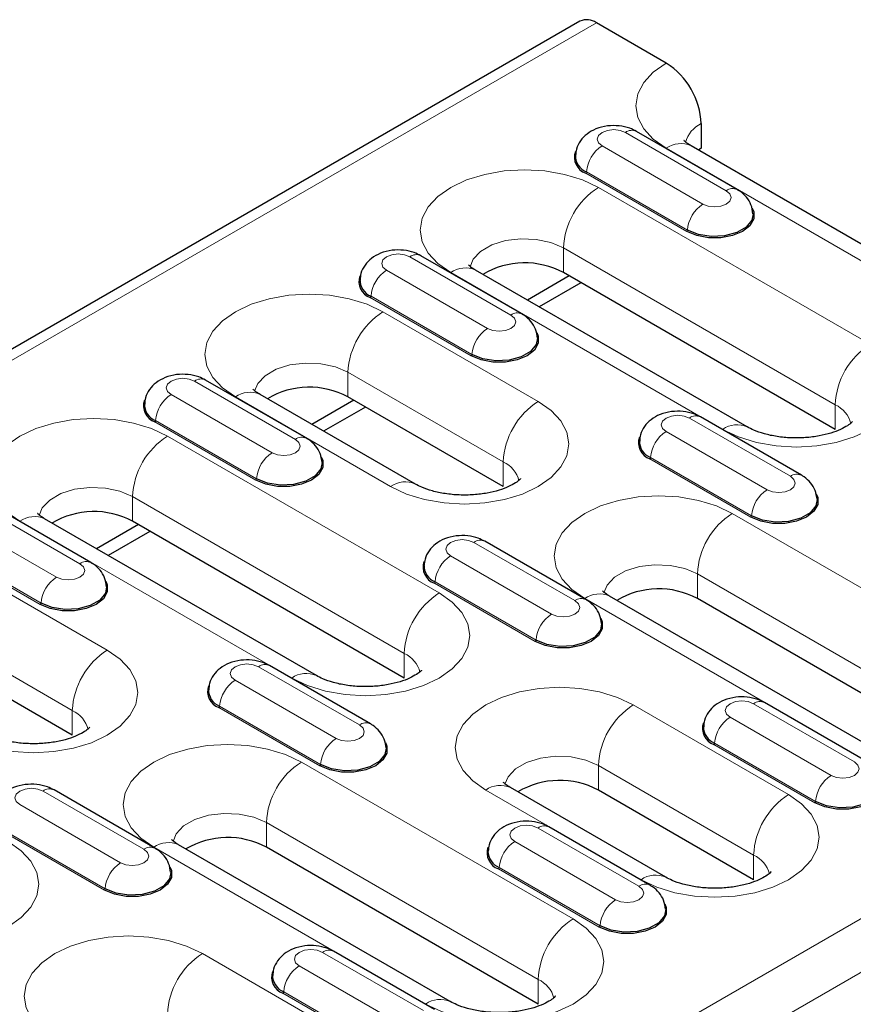
# Model space of a CAD drawing. Units: millimetres. Extents: x 0 to 420, y 0 to 297.
# Drawn here: x 160 to 175, y 99 to 117 of the extents above; entities that cross this region are included whole.
import ezdxf

# ---------------------------------------------------------------- set-up
doc = ezdxf.new("R2010")
doc.units = ezdxf.units.MM

msp = doc.modelspace()

# ---------------------------------------------------------------- linework, layer by layer
at = {"color": 7, "linetype": 'Continuous', "lineweight": 25}
for p, q in [((170.4916, 116.5254), (29.2117, 34.9663)), ((172.0644, 115.761), (170.7916, 116.4957)), ((172.7008, 114.6587), (172.7008, 114.2096)), ((173.3572, 113.4563), (171.5187, 114.5176)), ((176.4035, 112.0092), (172.5144, 114.2544)), ((172.7008, 114.2096), (172.6484, 114.177)), ((169.4328, 111.1908), (167.5943, 112.2521)), ((173.5397, 109.1314), (168.5899, 111.9888)), ((170.2969, 111.8827), (169.5353, 111.443)), ((175.1403, 109.0866), (170.1906, 111.9441)), ((170.5091, 111.7602), (169.7475, 111.3206)), ((165.5083, 108.9252), (163.6698, 109.9866)), ((167.4939, 108.0905), (164.6655, 109.7233)), ((169.0946, 108.0457), (166.2661, 109.6785)), ((166.3725, 109.6172), (165.6109, 109.1775)), ((166.5846, 109.4947), (165.8231, 109.055)), ((174.5239, 108.2517), (172.6855, 109.313)), ((161.5839, 106.6597), (159.7454, 107.721)), ((165.6908, 104.6003), (160.741, 107.4578)), ((162.448, 107.3516), (161.6865, 106.912)), ((167.2914, 104.5556), (162.3417, 107.413)), ((162.6602, 107.2291), (161.8986, 106.7895)), ((170.5995, 105.9862), (168.761, 107.0475)), ((175.9792, 103.192), (171.0294, 106.0495)), ((177.5798, 103.1473), (172.6301, 106.0047)), ((161.2457, 103.5147), (158.4172, 105.1475)), ((166.675, 103.7206), (164.8366, 104.782)), ((175.6907, 103.0471), (173.8522, 104.1084)), ((162.7506, 101.4551), (160.9121, 102.5164)), ((172.0548, 100.9265), (169.2263, 102.5593)), ((173.6554, 100.8817), (170.827, 102.5146)), ((171.7662, 100.7816), (169.9277, 101.8429)), ((168.1303, 98.661), (163.1806, 101.5184)), ((169.731, 98.6162), (164.7812, 101.4736)), ((167.8418, 98.516), (166.0033, 99.5774))]:
    msp.add_line(p, q, dxfattribs=at)
at = {"color": 8, "linetype": 'Continuous', "lineweight": 18}
for p, q in [((170.7916, 116.4957), (29.5117, 34.9366)), ((173.1572, 113.4365), (171.3187, 114.4978)), ((170.8938, 114.2525), (172.7323, 113.1912)), ((175.9535, 111.9647), (172.0644, 114.2098)), ((172.4356, 112.6933), (170.5972, 113.7546)), ((172.4498, 112.717), (170.6113, 113.7784)), ((175.7767, 110.638), (170.827, 113.4954)), ((170.1906, 112.3932), (175.1403, 109.5357)), ((170.1906, 111.9441), (170.1906, 112.3932)), ((169.2328, 111.171), (167.3943, 112.2323)), ((166.9694, 111.987), (168.8078, 110.9257)), ((168.14, 111.9443), (173.0897, 109.0868)), ((168.5112, 110.4278), (166.6727, 111.4891)), ((168.5253, 110.4515), (166.6868, 111.5128)), ((169.731, 109.5971), (166.9025, 111.2299)), ((166.2661, 110.1276), (169.0946, 108.4948)), ((166.2661, 109.6785), (166.2661, 110.1276)), ((165.3083, 108.9054), (163.4699, 109.9668)), ((163.0449, 109.7215), (164.8834, 108.6601)), ((164.2155, 109.6787), (167.0439, 108.0459)), ((175.1403, 109.0866), (175.1403, 109.5357)), ((174.324, 108.2319), (172.4855, 109.2932)), ((164.5868, 108.1623), (162.7483, 109.2236)), ((164.6009, 108.186), (162.7624, 109.2473)), ((167.9278, 106.1069), (162.9781, 108.9644)), ((172.0605, 109.0479), (173.899, 107.9866)), ((173.6024, 107.4887), (171.7639, 108.55)), ((173.6165, 107.5124), (171.778, 108.5738)), ((169.0946, 108.0457), (169.0946, 108.4948)), ((162.3417, 107.8621), (167.2914, 105.0047)), ((162.3417, 107.413), (162.3417, 107.8621)), ((161.3839, 106.6399), (159.5454, 107.7012)), ((178.2162, 104.6986), (173.2665, 107.5561)), ((159.1205, 107.4559), (160.959, 106.3946)), ((160.2911, 107.4132), (165.2408, 104.5558)), ((187.3379, 106.9438), (46.058, 25.3846)), ((160.6623, 105.8967), (158.8238, 106.9581)), ((160.6764, 105.9204), (158.838, 106.9818)), ((170.3995, 105.9664), (168.561, 107.0277)), ((168.1361, 106.7824), (169.9746, 105.7211)), ((161.8821, 105.066), (159.0536, 106.6988)), ((172.6301, 106.4538), (177.5798, 103.5964)), ((172.6301, 106.0047), (172.6301, 106.4538)), ((169.6779, 105.2232), (167.8394, 106.2845)), ((169.692, 105.2469), (167.8536, 106.3082)), ((187.7622, 106.2089), (46.4822, 24.6497)), ((170.5795, 106.0049), (175.5292, 103.1475)), ((158.4172, 105.5966), (161.2457, 103.9638)), ((167.2914, 104.5556), (167.2914, 105.0047)), ((166.4751, 103.7008), (164.6366, 104.7622)), ((164.2116, 104.5168), (166.0501, 103.4555)), ((174.2918, 102.4331), (171.4634, 104.0659)), ((175.4907, 103.0273), (173.6522, 104.0886)), ((161.2457, 103.5147), (161.2457, 103.9638)), ((165.7535, 102.9577), (163.915, 104.019)), ((165.7676, 102.9814), (163.9291, 104.0427)), ((173.2273, 103.8433), (175.0657, 102.782)), ((174.7691, 102.2841), (172.9306, 103.3454)), ((174.7832, 102.3078), (172.9447, 103.3692)), ((170.3674, 100.1676), (165.4176, 103.025)), ((170.827, 102.9637), (173.6554, 101.3308)), ((170.827, 102.5146), (170.827, 102.9637)), ((162.5506, 101.4353), (160.7121, 102.4966)), ((168.7764, 102.5147), (171.6048, 100.8819)), ((160.2872, 102.2513), (162.1257, 101.19)), ((164.7812, 101.9227), (169.731, 99.0653)), ((164.7812, 101.4736), (164.7812, 101.9227)), ((161.829, 100.6921), (159.9906, 101.7534)), ((161.8432, 100.7158), (160.0047, 101.7772)), ((171.5662, 100.7618), (169.7278, 101.8231)), ((169.3028, 101.5778), (171.1413, 100.5164)), ((162.7306, 101.4738), (167.6803, 98.6164)), ((173.6554, 100.8817), (173.6554, 101.3308)), ((170.8446, 100.0186), (169.0062, 101.0799)), ((170.8588, 100.0423), (169.0203, 101.1036)), ((166.4429, 97.902), (163.6145, 99.5349)), ((167.6418, 98.4962), (165.8033, 99.5576)), ((165.3784, 99.3122), (167.2169, 98.2509)), ((169.731, 98.6162), (169.731, 99.0653)), ((166.9202, 97.753), (165.0817, 98.8144)), ((166.9343, 97.7768), (165.0959, 98.8381))]:
    msp.add_line(p, q, dxfattribs=at)
at = {"color": 8, "linetype": 'Continuous', "lineweight": 18, "flags": 128}
for points in [[(172.0644, 114.2098), (171.8281, 114.376), (171.6525, 114.5656), (171.5444, 114.7714), (171.5079, 114.9854), (171.5444, 115.1994), (171.6525, 115.4051), (171.8281, 115.5948), (172.0644, 115.761)], [(171.3187, 114.4978), (171.2213, 114.5354), (171.1063, 114.5486), (170.9913, 114.5354), (170.8938, 114.4978), (170.8287, 114.4416), (170.8058, 114.3752), (170.8287, 114.3088), (170.8938, 114.2525)], [(170.827, 113.4954), (170.5391, 113.6318), (170.2106, 113.7332), (169.8541, 113.7956), (169.4835, 113.8167), (169.1128, 113.7956), (168.7564, 113.7332), (168.4279, 113.6318), (168.14, 113.4954), (167.9037, 113.3292), (167.7281, 113.1396), (167.62, 112.9338), (167.5835, 112.7199), (167.62, 112.5059), (167.7281, 112.3001), (167.9037, 112.1105), (168.14, 111.9443)], [(172.7323, 113.1912), (172.8298, 113.1536), (172.9448, 113.1404), (173.0597, 113.1536), (173.1572, 113.1912), (173.2224, 113.2475), (173.2452, 113.3138), (173.2224, 113.3802), (173.1572, 113.4365)], [(168.4899, 112.0502), (168.5465, 112.1867), (168.6829, 112.3309), (168.8842, 112.4471), (169.134, 112.5259), (169.4121, 112.5608), (169.696, 112.5491), (169.9627, 112.4916), (170.1906, 112.3932)], [(167.3943, 112.2323), (167.2968, 112.2699), (167.1818, 112.2831), (167.0668, 112.2699), (166.9694, 112.2323), (166.9042, 112.176), (166.8814, 112.1096), (166.9042, 112.0433), (166.9694, 111.987)], [(166.9025, 111.2299), (166.6146, 111.3663), (166.2861, 111.4677), (165.9297, 111.5301), (165.559, 111.5512), (165.1884, 111.5301), (164.8319, 111.4677), (164.5034, 111.3663), (164.2155, 111.2299), (163.9792, 111.0637), (163.8037, 110.8741), (163.6955, 110.6683), (163.659, 110.4543), (163.6955, 110.2403), (163.8037, 110.0346), (163.9792, 109.8449), (164.2155, 109.6787)], [(168.8078, 110.9257), (168.9053, 110.8881), (169.0203, 110.8748), (169.1353, 110.8881), (169.2328, 110.9257), (169.2979, 110.9819), (169.3208, 111.0483), (169.2979, 111.1147), (169.2328, 111.171)], [(173.0897, 109.0868), (173.3776, 108.9504), (173.7061, 108.8491), (174.0625, 108.7867), (174.4332, 108.7656), (174.8039, 108.7867), (175.1603, 108.8491), (175.4888, 108.9504), (175.7767, 109.0868), (176.013, 109.253), (176.1886, 109.4427), (176.2967, 109.6484), (176.3332, 109.8624), (176.2967, 110.0764), (176.1886, 110.2822), (176.013, 110.4718), (175.7767, 110.638)], [(164.5654, 109.7847), (164.6221, 109.9212), (164.7585, 110.0654), (164.9597, 110.1816), (165.2096, 110.2603), (165.4877, 110.2952), (165.7716, 110.2835), (166.0383, 110.2261), (166.2661, 110.1276)], [(163.4699, 109.9668), (163.3724, 110.0044), (163.2574, 110.0176), (163.1424, 110.0044), (163.0449, 109.9668), (162.9798, 109.9105), (162.9569, 109.8441), (162.9798, 109.7777), (163.0449, 109.7215)], [(167.0439, 108.0459), (167.3319, 107.9095), (167.6604, 107.8081), (168.0168, 107.7457), (168.3875, 107.7247), (168.7581, 107.7457), (169.1146, 107.8081), (169.443, 107.9095), (169.731, 108.0459), (169.9672, 108.2121), (170.1428, 108.4018), (170.2509, 108.6075), (170.2875, 108.8215), (170.2509, 109.0355), (170.1428, 109.2412), (169.9672, 109.4309), (169.731, 109.5971)], [(162.9781, 108.9644), (162.6902, 109.1008), (162.3617, 109.2021), (162.0053, 109.2646), (161.6346, 109.2856), (161.2639, 109.2646), (160.9075, 109.2021), (160.579, 109.1008), (160.2911, 108.9644), (160.0548, 108.7982), (159.8792, 108.6085), (159.7711, 108.4028), (159.7346, 108.1888), (159.7711, 107.9748), (159.8792, 107.769), (160.0548, 107.5794), (160.2911, 107.4132)], [(172.4855, 109.2932), (172.388, 109.3308), (172.273, 109.344), (172.158, 109.3308), (172.0605, 109.2932), (171.9954, 109.237), (171.9725, 109.1706), (171.9954, 109.1042), (172.0605, 109.0479)], [(164.8834, 108.6601), (164.9809, 108.6225), (165.0959, 108.6093), (165.2109, 108.6225), (165.3083, 108.6601), (165.3735, 108.7164), (165.3963, 108.7828), (165.3735, 108.8492), (165.3083, 108.9054)], [(173.899, 107.9866), (173.9965, 107.949), (174.1115, 107.9358), (174.2265, 107.949), (174.324, 107.9866), (174.3891, 108.0429), (174.412, 108.1092), (174.3891, 108.1756), (174.324, 108.2319)], [(160.641, 107.5191), (160.6976, 107.6556), (160.834, 107.7999), (161.0353, 107.916), (161.2851, 107.9948), (161.5632, 108.0297), (161.8471, 108.018), (162.1138, 107.9606), (162.3417, 107.8621)], [(173.2665, 107.5561), (172.9786, 107.6925), (172.6501, 107.7938), (172.2937, 107.8563), (171.923, 107.8773), (171.5523, 107.8563), (171.1959, 107.7938), (170.8674, 107.6925), (170.5795, 107.5561), (170.3432, 107.3899), (170.1676, 107.2002), (170.0595, 106.9945), (170.023, 106.7805), (170.0595, 106.5665), (170.1676, 106.3607), (170.3432, 106.1711), (170.5795, 106.0049)], [(168.561, 107.0277), (168.4635, 107.0653), (168.3486, 107.0785), (168.2336, 107.0653), (168.1361, 107.0277), (168.071, 106.9714), (168.0481, 106.905), (168.071, 106.8387), (168.1361, 106.7824)], [(160.959, 106.3946), (161.0564, 106.357), (161.1714, 106.3438), (161.2864, 106.357), (161.3839, 106.3946), (161.449, 106.4509), (161.4719, 106.5172), (161.449, 106.5836), (161.3839, 106.6399)], [(170.9294, 106.1108), (170.986, 106.2473), (171.1224, 106.3916), (171.3237, 106.5077), (171.5735, 106.5865), (171.8516, 106.6214), (172.1356, 106.6097), (172.4022, 106.5523), (172.6301, 106.4538)], [(165.2408, 104.5558), (165.5287, 104.4194), (165.8572, 104.318), (166.2137, 104.2556), (166.5843, 104.2345), (166.955, 104.2556), (167.3114, 104.318), (167.6399, 104.4194), (167.9278, 104.5558), (168.1641, 104.722), (168.3397, 104.9116), (168.4478, 105.1174), (168.4843, 105.3314), (168.4478, 105.5453), (168.3397, 105.7511), (168.1641, 105.9407), (167.9278, 106.1069)], [(169.9746, 105.7211), (170.0721, 105.6834), (170.187, 105.6702), (170.302, 105.6834), (170.3995, 105.7211), (170.4646, 105.7773), (170.4875, 105.8437), (170.4646, 105.9101), (170.3995, 105.9664)], [(159.1951, 103.5148), (159.483, 103.3784), (159.8115, 103.2771), (160.1679, 103.2147), (160.5386, 103.1936), (160.9092, 103.2147), (161.2657, 103.2771), (161.5942, 103.3784), (161.8821, 103.5148), (162.1184, 103.6811), (162.2939, 103.8707), (162.4021, 104.0765), (162.4386, 104.2904), (162.4021, 104.5044), (162.2939, 104.7102), (162.1184, 104.8998), (161.8821, 105.066)], [(164.6366, 104.7622), (164.5391, 104.7998), (164.4241, 104.813), (164.3091, 104.7998), (164.2116, 104.7622), (164.1465, 104.7059), (164.1236, 104.6395), (164.1465, 104.5731), (164.2116, 104.5168)], [(171.4634, 104.0659), (171.1754, 104.2023), (170.847, 104.3037), (170.4905, 104.3661), (170.1199, 104.3872), (169.7492, 104.3661), (169.3928, 104.3037), (169.0643, 104.2023), (168.7764, 104.0659), (168.5401, 103.8997), (168.3645, 103.7101), (168.2564, 103.5043), (168.2199, 103.2903), (168.2564, 103.0764), (168.3645, 102.8706), (168.5401, 102.681), (168.7764, 102.5147)], [(173.6522, 104.0886), (173.5547, 104.1262), (173.4397, 104.1394), (173.3247, 104.1262), (173.2273, 104.0886), (173.1621, 104.0323), (173.1393, 103.966), (173.1621, 103.8996), (173.2273, 103.8433)], [(166.0501, 103.4555), (166.1476, 103.4179), (166.2626, 103.4047), (166.3776, 103.4179), (166.4751, 103.4555), (166.5402, 103.5118), (166.5631, 103.5782), (166.5402, 103.6446), (166.4751, 103.7008)], [(165.4176, 103.025), (165.1297, 103.1614), (164.8012, 103.2628), (164.4448, 103.3252), (164.0741, 103.3463), (163.7034, 103.3252), (163.347, 103.2628), (163.0185, 103.1614), (162.7306, 103.025), (162.4943, 102.8588), (162.3187, 102.6692), (162.2106, 102.4634), (162.1741, 102.2494), (162.2106, 102.0354), (162.3187, 101.8297), (162.4943, 101.64), (162.7306, 101.4738)], [(169.1263, 102.6207), (169.1829, 102.7572), (169.3193, 102.9014), (169.5206, 103.0176), (169.7704, 103.0963), (170.0485, 103.1313), (170.3324, 103.1195), (170.5991, 103.0621), (170.827, 102.9637)], [(175.0657, 102.782), (175.1632, 102.7444), (175.2782, 102.7312), (175.3932, 102.7444), (175.4907, 102.782), (175.5558, 102.8383), (175.5787, 102.9046), (175.5558, 102.971), (175.4907, 103.0273)], [(160.7121, 102.4966), (160.6147, 102.5342), (160.4997, 102.5474), (160.3847, 102.5342), (160.2872, 102.4966), (160.2221, 102.4404), (160.1992, 102.374), (160.2221, 102.3076), (160.2872, 102.2513)], [(171.6048, 100.8819), (171.8927, 100.7455), (172.2212, 100.6442), (172.5776, 100.5818), (172.9483, 100.5607), (173.319, 100.5818), (173.6754, 100.6442), (174.0039, 100.7455), (174.2918, 100.8819), (174.5281, 101.0481), (174.7037, 101.2378), (174.8118, 101.4435), (174.8483, 101.6575), (174.8118, 101.8715), (174.7037, 102.0773), (174.5281, 102.2669), (174.2918, 102.4331)], [(163.0805, 101.5798), (163.1372, 101.7163), (163.2736, 101.8605), (163.4748, 101.9767), (163.7246, 102.0554), (164.0028, 102.0903), (164.2867, 102.0786), (164.5533, 102.0212), (164.7812, 101.9227)], [(169.7278, 101.8231), (169.6303, 101.8607), (169.5153, 101.8739), (169.4003, 101.8607), (169.3028, 101.8231), (169.2377, 101.7668), (169.2148, 101.7004), (169.2377, 101.6341), (169.3028, 101.5778)], [(157.3919, 100.0247), (157.6799, 99.8883), (158.0083, 99.7869), (158.3648, 99.7245), (158.7354, 99.7034), (159.1061, 99.7245), (159.4625, 99.7869), (159.791, 99.8883), (160.0789, 100.0247), (160.3152, 100.1909), (160.4908, 100.3805), (160.5989, 100.5863), (160.6354, 100.8003), (160.5989, 101.0143), (160.4908, 101.22), (160.3152, 101.4097), (160.0789, 101.5759)], [(162.1257, 101.19), (162.2232, 101.1524), (162.3382, 101.1392), (162.4531, 101.1524), (162.5506, 101.19), (162.6158, 101.2463), (162.6386, 101.3126), (162.6158, 101.379), (162.5506, 101.4353)], [(171.1413, 100.5164), (171.2388, 100.4788), (171.3538, 100.4656), (171.4688, 100.4788), (171.5662, 100.5164), (171.6314, 100.5727), (171.6542, 100.6391), (171.6314, 100.7055), (171.5662, 100.7618)], [(167.6803, 98.6164), (167.9683, 98.48), (168.2967, 98.3786), (168.6532, 98.3162), (169.0238, 98.2951), (169.3945, 98.3162), (169.7509, 98.3786), (170.0794, 98.48), (170.3674, 98.6164), (170.6036, 98.7826), (170.7792, 98.9722), (170.8873, 99.178), (170.9238, 99.392), (170.8873, 99.606), (170.7792, 99.8117), (170.6036, 100.0014), (170.3674, 100.1676)], [(163.6145, 99.5349), (163.3266, 99.6713), (162.9981, 99.7726), (162.6417, 99.835), (162.271, 99.8561), (161.9003, 99.835), (161.5439, 99.7726), (161.2154, 99.6713), (160.9275, 99.5349), (160.6912, 99.3686), (160.5156, 99.179), (160.4075, 98.9733), (160.371, 98.7593), (160.4075, 98.5453), (160.5156, 98.3395), (160.6912, 98.1499), (160.9275, 97.9837)], [(165.8033, 99.5576), (165.7058, 99.5952), (165.5908, 99.6084), (165.4759, 99.5952), (165.3784, 99.5576), (165.3132, 99.5013), (165.2904, 99.4349), (165.3132, 99.3685), (165.3784, 99.3122)]]:
    msp.add_lwpolyline(points, dxfattribs=at)
at = {"color": 7, "linetype": 'Continuous', "lineweight": 25, "flags": 128}
for points in [[(173.6291, 113.1163), (173.6559, 113.0522), (173.6559, 112.9222), (173.5863, 112.7985), (173.4539, 112.6933), (173.2716, 112.6169), (173.0574, 112.5767), (172.8321, 112.5767), (172.6179, 112.6169), (172.4356, 112.6933)], [(173.6444, 113.0168), (173.6209, 112.8982), (173.5182, 112.771), (173.3463, 112.6717), (173.1259, 112.6124), (172.8837, 112.6002), (172.6489, 112.6365), (172.4498, 112.717)], [(169.7047, 110.8508), (169.7314, 110.7867), (169.7314, 110.6567), (169.6618, 110.533), (169.5294, 110.4278), (169.3472, 110.3513), (169.1329, 110.3112), (168.9077, 110.3112), (168.6934, 110.3513), (168.5112, 110.4278)], [(169.7199, 110.7513), (169.6965, 110.6327), (169.5937, 110.5055), (169.4218, 110.4062), (169.2015, 110.3469), (168.9593, 110.3347), (168.7245, 110.371), (168.5253, 110.4515)], [(165.7803, 108.5853), (165.807, 108.5212), (165.807, 108.3911), (165.7374, 108.2675), (165.605, 108.1623), (165.4227, 108.0858), (165.2085, 108.0456), (164.9832, 108.0456), (164.769, 108.0858), (164.5868, 108.1623)], [(165.7955, 108.4858), (165.772, 108.3671), (165.6693, 108.2399), (165.4974, 108.1407), (165.277, 108.0814), (165.0349, 108.0691), (164.8, 108.1055), (164.6009, 108.186)], [(174.7959, 107.9117), (174.8226, 107.8476), (174.8226, 107.7176), (174.753, 107.5939), (174.6206, 107.4887), (174.4384, 107.4123), (174.2241, 107.3721), (173.9988, 107.3721), (173.7846, 107.4123), (173.6024, 107.4887)], [(174.8111, 107.8122), (174.7877, 107.6936), (174.6849, 107.5664), (174.513, 107.4671), (174.2927, 107.4078), (174.0505, 107.3956), (173.8156, 107.4319), (173.6165, 107.5124)], [(161.8558, 106.3197), (161.8826, 106.2556), (161.8826, 106.1256), (161.813, 106.0019), (161.6805, 105.8967), (161.4983, 105.8203), (161.2841, 105.7801), (161.0588, 105.7801), (160.8446, 105.8203), (160.6623, 105.8967)], [(161.871, 106.2202), (161.8476, 106.1016), (161.7449, 105.9744), (161.5729, 105.8751), (161.3526, 105.8158), (161.1104, 105.8036), (160.8756, 105.8399), (160.6764, 105.9204)], [(170.8714, 105.6462), (170.8982, 105.5821), (170.8982, 105.4521), (170.8286, 105.3284), (170.6962, 105.2232), (170.5139, 105.1467), (170.2997, 105.1066), (170.0744, 105.1066), (169.8602, 105.1467), (169.6779, 105.2232)], [(170.8866, 105.5467), (170.8632, 105.4281), (170.7605, 105.3009), (170.5886, 105.2016), (170.3682, 105.1423), (170.126, 105.1301), (169.8912, 105.1664), (169.692, 105.2469)], [(166.947, 103.3807), (166.9737, 103.3166), (166.9737, 103.1865), (166.9041, 103.0629), (166.7717, 102.9577), (166.5895, 102.8812), (166.3752, 102.841), (166.15, 102.841), (165.9357, 102.8812), (165.7535, 102.9577)], [(166.9622, 103.2812), (166.9388, 103.1625), (166.836, 103.0353), (166.6641, 102.9361), (166.4438, 102.8768), (166.2016, 102.8645), (165.9668, 102.9009), (165.7676, 102.9814)], [(175.9626, 102.7071), (175.9893, 102.643), (175.9893, 102.513), (175.9197, 102.3893), (175.7873, 102.2841), (175.6051, 102.2077), (175.3908, 102.1675), (175.1656, 102.1675), (174.9513, 102.2077), (174.7691, 102.2841)], [(175.9778, 102.6076), (175.9544, 102.489), (175.8516, 102.3618), (175.6797, 102.2625), (175.4594, 102.2032), (175.2172, 102.191), (174.9824, 102.2273), (174.7832, 102.3078)], [(163.0225, 101.1151), (163.0493, 101.051), (163.0493, 100.921), (162.9797, 100.7973), (162.8473, 100.6921), (162.665, 100.6157), (162.4508, 100.5755), (162.2255, 100.5755), (162.0113, 100.6157), (161.829, 100.6921)], [(163.0378, 101.0156), (163.0143, 100.897), (162.9116, 100.7698), (162.7397, 100.6705), (162.5193, 100.6112), (162.2771, 100.599), (162.0423, 100.6353), (161.8432, 100.7158)], [(172.0382, 100.4416), (172.0649, 100.3775), (172.0649, 100.2475), (171.9953, 100.1238), (171.8629, 100.0186), (171.6806, 99.9421), (171.4664, 99.902), (171.2411, 99.902), (171.0269, 99.9421), (170.8446, 100.0186)], [(172.0534, 100.3421), (172.0299, 100.2234), (171.9272, 100.0963), (171.7553, 99.997), (171.5349, 99.9377), (171.2928, 99.9255), (171.0579, 99.9618), (170.8588, 100.0423)]]:
    msp.add_lwpolyline(points, dxfattribs=at)
at = {"color": 7, "linetype": 'Continuous', "lineweight": 25}
for centre, radius, start, end in [((170.6159, 116.2504), 0.3018, 54.38242, 114.30712), ((171.3191, 114.5958), 1.3831, 2.60548, 57.39452), ((170.7014, 114.0475), 0.3108, 160.91056, 250.41025), ((170.732, 114.0793), 0.3243, 177.62367, 248.14211), ((169.4862, 110.631), 1.4901, 61.78803, 120.76269), ((166.7769, 111.7819), 0.3108, 160.91056, 250.41025), ((166.8076, 111.8138), 0.3243, 177.62367, 248.14211), ((165.5617, 108.3655), 1.4901, 61.78803, 120.76269), ((162.8525, 109.5164), 0.3108, 160.91056, 250.41025), ((162.8831, 109.5483), 0.3243, 177.62367, 248.14211), ((171.8681, 108.8429), 0.3108, 160.91056, 250.41025), ((171.8987, 108.8747), 0.3243, 177.62367, 248.14211), ((161.6373, 106.0999), 1.4901, 61.78803, 120.76269), ((167.9436, 106.5773), 0.3108, 160.91056, 250.41025), ((167.9743, 106.6092), 0.3243, 177.62367, 248.14211), ((171.9257, 104.6916), 1.4901, 61.78803, 120.76269), ((164.0192, 104.3118), 0.3108, 160.91056, 250.41025), ((164.0499, 104.3437), 0.3243, 177.62367, 248.14211), ((173.0348, 103.6383), 0.3108, 160.91056, 250.41025), ((173.0686, 103.6733), 0.3284, 180.64127, 247.84835), ((170.1226, 101.2015), 1.4901, 61.78803, 120.76269), ((164.0768, 100.1606), 1.4901, 61.78803, 120.76269), ((169.1104, 101.3727), 0.3108, 160.91056, 250.41025), ((169.1441, 101.4078), 0.3284, 180.64127, 247.84835), ((165.1859, 99.1072), 0.3108, 160.91056, 250.41025), ((165.2166, 99.1391), 0.3243, 177.62367, 248.14211)]:
    msp.add_arc(centre, radius, start, end, dxfattribs=at)
at = {"color": 8, "linetype": 'Continuous', "lineweight": 18}
for centre, radius, start, end in [((172.9265, 114.1792), 0.5299, 115.2059, 165.26492), ((171.435, 114.3439), 0.1928, 64.25043, 127.06003), ((172.328, 113.8418), 0.4527, 65.69288, 125.61758), ((171.2283, 113.732), 0.6188, 122.72391, 175.69999), ((170.5804, 113.7807), 0.0309, 302.72391, 355.69999), ((171.5723, 112.3303), 1.3831, 122.60548, 177.39452), ((173.2734, 113.2826), 0.1928, 64.22551, 127.0625), ((173.0668, 112.6706), 0.6188, 122.72391, 175.69999), ((172.4189, 112.7193), 0.0309, 302.72391, 355.69999), ((167.5105, 112.0784), 0.1928, 64.25043, 127.06003), ((167.3039, 111.4664), 0.6188, 122.72391, 175.69999), ((168.4036, 111.5763), 0.4527, 65.69288, 125.61758), ((166.656, 111.5151), 0.0309, 302.72391, 355.69999), ((167.6478, 110.0648), 1.3831, 122.60548, 177.39452), ((169.349, 111.0171), 0.1928, 64.22551, 127.0625), ((169.1423, 110.4051), 0.6188, 122.72391, 175.69999), ((176.522, 109.4729), 1.3831, 122.60548, 177.39452), ((168.4945, 110.4538), 0.0309, 302.72391, 355.69999), ((163.5861, 109.8129), 0.1928, 64.25043, 127.06003), ((163.3794, 109.2009), 0.6188, 122.72391, 175.69999), ((164.4792, 109.3107), 0.4527, 65.69288, 125.61758), ((170.4763, 108.4319), 1.3831, 122.60548, 177.39452), ((174.9229, 109.0632), 0.5202, 14.24185, 65.29681), ((172.6017, 109.1393), 0.1928, 64.25043, 127.06003), ((162.7316, 109.2496), 0.0309, 302.72391, 355.69999), ((173.3534, 108.7188), 0.4527, 65.70883, 125.61619), ((163.7234, 107.7992), 1.3831, 122.60548, 177.39452), ((165.4245, 108.7516), 0.1928, 64.22551, 127.0625), ((172.395, 108.5274), 0.6188, 122.72391, 175.69999), ((165.2179, 108.1396), 0.6188, 122.72391, 175.69999), ((171.7472, 108.5761), 0.0309, 302.72391, 355.69999), ((168.8772, 108.0222), 0.5202, 14.24185, 65.29681), ((164.57, 108.1883), 0.0309, 302.72391, 355.69999), ((174.4402, 108.078), 0.1928, 64.22551, 127.0625), ((167.3076, 107.6779), 0.4527, 65.70883, 125.61619), ((174.2335, 107.466), 0.6188, 122.72391, 175.69999), ((160.5547, 107.0452), 0.4527, 65.69288, 125.61758), ((174.0118, 106.3909), 1.3831, 122.60548, 177.39452), ((173.5856, 107.5147), 0.0309, 302.72391, 355.69999), ((168.6772, 106.8738), 0.1928, 64.25043, 127.06003), ((168.4706, 106.2618), 0.6188, 122.72391, 175.69999), ((161.5001, 106.486), 0.1928, 64.22551, 127.0625), ((161.2935, 105.874), 0.6188, 122.72391, 175.69999), ((167.8227, 106.3105), 0.0309, 302.72391, 355.69999), ((168.6731, 104.9418), 1.3831, 122.60548, 177.39452), ((170.8431, 105.6369), 0.4527, 65.69288, 125.61758), ((160.6456, 105.9227), 0.0309, 302.72391, 355.69999), ((170.5157, 105.8125), 0.1928, 64.22551, 127.0625), ((170.3091, 105.2005), 0.6188, 122.72391, 175.69999), ((169.6612, 105.2492), 0.0309, 302.72391, 355.69999), ((162.6274, 103.9009), 1.3831, 122.60548, 177.39452), ((167.074, 104.5321), 0.5202, 14.24185, 65.29681), ((164.7528, 104.6083), 0.1928, 64.25043, 127.06003), ((165.5045, 104.1877), 0.4527, 65.70883, 125.61619), ((164.5461, 103.9963), 0.6188, 122.72391, 175.69999), ((172.2087, 102.9008), 1.3831, 122.60548, 177.39452), ((173.7684, 103.9347), 0.1928, 64.25043, 127.06003), ((161.0283, 103.4912), 0.5202, 14.24185, 65.29681), ((163.8983, 104.045), 0.0309, 302.72391, 355.69999), ((166.5913, 103.547), 0.1928, 64.22551, 127.0625), ((173.5618, 103.3228), 0.6188, 122.72391, 175.69999), ((166.3846, 102.935), 0.6188, 122.72391, 175.69999), ((172.9139, 103.3715), 0.0309, 302.72391, 355.69999), ((166.1629, 101.8599), 1.3831, 122.60548, 177.39452), ((165.7368, 102.9837), 0.0309, 302.72391, 355.69999), ((175.4002, 102.2614), 0.6188, 122.72391, 175.69999), ((160.8284, 102.3427), 0.1928, 64.25043, 127.06003), ((169.04, 102.1468), 0.4527, 65.69288, 125.61758), ((175.0371, 101.268), 1.3831, 122.60548, 177.39452), ((174.7524, 102.3101), 0.0309, 302.72391, 355.69999), ((169.844, 101.6692), 0.1928, 64.25043, 127.06003), ((162.9942, 101.1058), 0.4527, 65.69288, 125.61758), ((169.6373, 101.0572), 0.6188, 122.72391, 175.69999), ((162.6668, 101.2814), 0.1928, 64.22551, 127.0625), ((162.4602, 100.6694), 0.6188, 122.72391, 175.69999), ((173.438, 100.8583), 0.5202, 14.24185, 65.29681), ((168.9894, 101.1059), 0.0309, 302.72391, 355.69999), ((171.8684, 100.5139), 0.4527, 65.70883, 125.61619), ((161.8123, 100.7181), 0.0309, 302.72391, 355.69999), ((171.6824, 100.6079), 0.1928, 64.22551, 127.0625), ((171.4758, 99.9959), 0.6188, 122.72391, 175.69999), ((171.1126, 99.0024), 1.3831, 122.60548, 177.39452), ((170.8279, 100.0446), 0.0309, 302.72391, 355.69999), ((165.9195, 99.4037), 0.1928, 64.25043, 127.06003), ((164.3598, 98.3697), 1.3831, 122.60548, 177.39452), ((165.7129, 98.7917), 0.6188, 122.72391, 175.69999), ((169.5136, 98.5927), 0.5202, 14.24185, 65.29681), ((165.065, 98.8404), 0.0309, 302.72391, 355.69999), ((167.944, 98.2484), 0.4527, 65.70883, 125.61619)]:
    msp.add_arc(centre, radius, start, end, dxfattribs=at)
at = {"color": 7, "linetype": 'Continuous', "lineweight": 25}
for points, knots in [([(171.5187, 114.5176), (171.479, 114.5376), (171.3817, 114.5866), (171.2024, 114.6243), (170.9893, 114.6233), (170.7873, 114.5724), (170.6184, 114.4782), (170.4961, 114.3509), (170.4217, 114.2127), (170.4154, 114.1173), (170.4128, 114.0784)], [0, 0, 0, 0, 0.0958063, 0.2350123, 0.3801291, 0.5338257, 0.6696865, 0.7946511, 0.9163459, 1, 1, 1, 1]), ([(172.5144, 114.2544), (172.4947, 114.2664), (172.4385, 114.3007), (172.3896, 114.3468), (172.3874, 114.3507), (172.3863, 114.3524)], [0, 0, 0, 0, 0.2258228, 0.6447118, 1, 1, 1, 1]), ([(173.643, 113.0173), (173.6347, 113.073), (173.6183, 113.1825), (173.5287, 113.3221), (173.4358, 113.4081), (173.3739, 113.4461), (173.3572, 113.4563)], [0, 0, 0, 0, 0.3058756, 0.6005602, 0.8926718, 1, 1, 1, 1]), ([(167.5943, 112.2521), (167.5546, 112.2721), (167.4572, 112.3211), (167.278, 112.3587), (167.0648, 112.3578), (166.8628, 112.3069), (166.6939, 112.2126), (166.5716, 112.0853), (166.4973, 111.9472), (166.491, 111.8518), (166.4884, 111.8129)], [0, 0, 0, 0, 0.0958063, 0.2350123, 0.3801291, 0.5338257, 0.6696865, 0.7946511, 0.9163459, 1, 1, 1, 1]), ([(168.5899, 111.9888), (168.5702, 112.0008), (168.514, 112.0352), (168.4652, 112.0813), (168.4629, 112.0851), (168.4619, 112.0869)], [0, 0, 0, 0, 0.2258228, 0.6447118, 1, 1, 1, 1]), ([(169.7186, 110.7518), (169.7102, 110.8075), (169.6939, 110.917), (169.6042, 111.0566), (169.5114, 111.1426), (169.4494, 111.1806), (169.4328, 111.1908)], [0, 0, 0, 0, 0.3058756, 0.6005602, 0.8926718, 1, 1, 1, 1]), ([(163.6698, 109.9866), (163.6302, 110.0065), (163.5328, 110.0556), (163.3535, 110.0932), (163.1404, 110.0922), (162.9384, 110.0414), (162.7695, 109.9471), (162.6472, 109.8198), (162.5729, 109.6816), (162.5665, 109.5862), (162.5639, 109.5473)], [0, 0, 0, 0, 0.0958063, 0.2350123, 0.3801291, 0.5338257, 0.6696865, 0.7946511, 0.9163459, 1, 1, 1, 1]), ([(164.6655, 109.7233), (164.6458, 109.7353), (164.5896, 109.7696), (164.5407, 109.8158), (164.5385, 109.8196), (164.5374, 109.8214)], [0, 0, 0, 0, 0.2258228, 0.6447118, 1, 1, 1, 1]), ([(172.6855, 109.313), (172.6458, 109.333), (172.5484, 109.382), (172.3691, 109.4197), (172.156, 109.4187), (171.954, 109.3678), (171.7851, 109.2736), (171.6628, 109.1463), (171.5885, 109.0081), (171.5821, 108.9127), (171.5795, 108.8738)], [0, 0, 0, 0, 0.09580634, 0.23501227, 0.38012909, 0.53382566, 0.66968645, 0.79465107, 0.91634594, 1, 1, 1, 1]), ([(175.4562, 109.2301), (175.4567, 109.231), (175.4602, 109.2381), (175.4411, 109.21), (175.3711, 109.1554), (175.2432, 109.0839), (175.0664, 109.0167), (174.8482, 108.9632), (174.6003, 108.9318), (174.3386, 108.9277), (174.0809, 108.9523), (173.8472, 109.0024), (173.6608, 109.0671), (173.5769, 109.1117), (173.5397, 109.1314)], [0, 0, 0, 0, 0.0118304, 0.0959137, 0.1817988, 0.268025, 0.3565372, 0.4483476, 0.5429886, 0.6393903, 0.7362911, 0.8320686, 0.9256046, 1, 1, 1, 1]), ([(165.7941, 108.4862), (165.7858, 108.542), (165.7694, 108.6514), (165.6798, 108.791), (165.5869, 108.8771), (165.525, 108.915), (165.5083, 108.9252)], [0, 0, 0, 0, 0.3058756, 0.6005602, 0.8926718, 1, 1, 1, 1]), ([(169.4105, 108.1892), (169.4109, 108.1901), (169.4145, 108.1972), (169.3953, 108.1691), (169.3254, 108.1145), (169.1974, 108.043), (169.0207, 107.9758), (168.8024, 107.9222), (168.5546, 107.8909), (168.2929, 107.8868), (168.0352, 107.9114), (167.8014, 107.9615), (167.6151, 108.0262), (167.5311, 108.0707), (167.4939, 108.0905)], [0, 0, 0, 0, 0.0118304, 0.0959137, 0.1817988, 0.268025, 0.3565372, 0.4483476, 0.5429886, 0.6393903, 0.7362911, 0.8320686, 0.9256046, 1, 1, 1, 1]), ([(174.8097, 107.8127), (174.8014, 107.8684), (174.785, 107.9779), (174.6954, 108.1175), (174.6026, 108.2035), (174.5406, 108.2415), (174.5239, 108.2517)], [0, 0, 0, 0, 0.3058756, 0.6005602, 0.8926718, 1, 1, 1, 1]), ([(160.741, 107.4578), (160.7213, 107.4698), (160.6651, 107.5041), (160.6163, 107.5502), (160.614, 107.5541), (160.613, 107.5558)], [0, 0, 0, 0, 0.2258228, 0.6447118, 1, 1, 1, 1]), ([(168.761, 107.0475), (168.7213, 107.0675), (168.624, 107.1165), (168.4447, 107.1541), (168.2315, 107.1532), (168.0295, 107.1023), (167.8607, 107.008), (167.7383, 106.8807), (167.664, 106.7426), (167.6577, 106.6472), (167.6551, 106.6083)], [0, 0, 0, 0, 0.09580634, 0.23501227, 0.38012909, 0.53382566, 0.66968645, 0.79465107, 0.91634594, 1, 1, 1, 1]), ([(161.8697, 106.2207), (161.8613, 106.2764), (161.845, 106.3859), (161.7554, 106.5255), (161.6625, 106.6115), (161.6005, 106.6495), (161.5839, 106.6597)], [0, 0, 0, 0, 0.3058756, 0.6005602, 0.8926718, 1, 1, 1, 1]), ([(171.0294, 106.0495), (171.0098, 106.0615), (170.9535, 106.0958), (170.9047, 106.1419), (170.9024, 106.1458), (170.9014, 106.1475)], [0, 0, 0, 0, 0.2258228, 0.6447118, 1, 1, 1, 1]), ([(170.8853, 105.5472), (170.877, 105.6029), (170.8606, 105.7124), (170.771, 105.852), (170.6781, 105.938), (170.6161, 105.976), (170.5995, 105.9862)], [0, 0, 0, 0, 0.3058756, 0.6005602, 0.8926718, 1, 1, 1, 1]), ([(164.8366, 104.782), (164.7969, 104.8019), (164.6995, 104.851), (164.5202, 104.8886), (164.3071, 104.8876), (164.1051, 104.8368), (163.9362, 104.7425), (163.8139, 104.6152), (163.7396, 104.477), (163.7332, 104.3816), (163.7307, 104.3427)], [0, 0, 0, 0, 0.09580634, 0.23501227, 0.38012909, 0.53382566, 0.66968645, 0.79465107, 0.91634594, 1, 1, 1, 1]), ([(167.6073, 104.6991), (167.6078, 104.7), (167.6113, 104.7071), (167.5922, 104.6789), (167.5222, 104.6243), (167.3943, 104.5528), (167.2176, 104.4856), (166.9993, 104.4321), (166.7514, 104.4008), (166.4897, 104.3967), (166.232, 104.4212), (165.9983, 104.4713), (165.812, 104.536), (165.728, 104.5806), (165.6908, 104.6003)], [0, 0, 0, 0, 0.0118304, 0.0959137, 0.1817988, 0.268025, 0.3565372, 0.4483476, 0.5429886, 0.6393903, 0.7362911, 0.8320686, 0.9256046, 1, 1, 1, 1]), ([(173.8522, 104.1084), (173.8125, 104.1284), (173.7151, 104.1774), (173.5359, 104.2151), (173.3227, 104.2141), (173.1207, 104.1632), (172.9518, 104.069), (172.8295, 103.9417), (172.7552, 103.8035), (172.7489, 103.7081), (172.7463, 103.6692)], [0, 0, 0, 0, 0.0958063, 0.2350123, 0.3801291, 0.5338257, 0.6696865, 0.7946511, 0.9163459, 1, 1, 1, 1]), ([(166.9609, 103.2816), (166.9525, 103.3374), (166.9361, 103.4468), (166.8465, 103.5864), (166.7537, 103.6725), (166.6917, 103.7104), (166.675, 103.7206)], [0, 0, 0, 0, 0.3058756, 0.6005602, 0.8926718, 1, 1, 1, 1]), ([(161.5616, 103.6582), (161.562, 103.659), (161.5656, 103.6662), (161.5465, 103.638), (161.4765, 103.5834), (161.3485, 103.5119), (161.1718, 103.4447), (160.9535, 103.3912), (160.7057, 103.3599), (160.444, 103.3557), (160.1863, 103.3803), (159.9525, 103.4304), (159.7662, 103.4951), (159.6822, 103.5397), (159.645, 103.5594)], [0, 0, 0, 0, 0.0118304, 0.0959137, 0.1817988, 0.268025, 0.3565372, 0.4483476, 0.5429886, 0.6393903, 0.7362911, 0.8320686, 0.9256046, 1, 1, 1, 1]), ([(169.2263, 102.5593), (169.2066, 102.5713), (169.1504, 102.6056), (169.1016, 102.6518), (169.0993, 102.6556), (169.0983, 102.6574)], [0, 0, 0, 0, 0.2258228, 0.6447118, 1, 1, 1, 1]), ([(160.9121, 102.5164), (160.8724, 102.5364), (160.7751, 102.5854), (160.5958, 102.6231), (160.3827, 102.6221), (160.1807, 102.5712), (160.0118, 102.477), (159.8894, 102.3497), (159.8151, 102.2115), (159.8088, 102.1161), (159.8062, 102.0772)], [0, 0, 0, 0, 0.09580634, 0.23501227, 0.38012909, 0.53382566, 0.66968645, 0.79465107, 0.91634594, 1, 1, 1, 1]), ([(169.9277, 101.8429), (169.8881, 101.8629), (169.7907, 101.9119), (169.6114, 101.9495), (169.3983, 101.9486), (169.1963, 101.8977), (169.0274, 101.8034), (168.9051, 101.6761), (168.8308, 101.538), (168.8244, 101.4425), (168.8218, 101.4037)], [0, 0, 0, 0, 0.0958063, 0.2350123, 0.3801291, 0.5338257, 0.6696865, 0.7946511, 0.9163459, 1, 1, 1, 1]), ([(163.1806, 101.5184), (163.1609, 101.5304), (163.1046, 101.5647), (163.0558, 101.6109), (163.0535, 101.6147), (163.0525, 101.6165)], [0, 0, 0, 0, 0.2258228, 0.6447118, 1, 1, 1, 1]), ([(163.0364, 101.0161), (163.0281, 101.0718), (163.0117, 101.1813), (162.9221, 101.3209), (162.8292, 101.4069), (162.7673, 101.4449), (162.7506, 101.4551)], [0, 0, 0, 0, 0.3058756, 0.6005602, 0.8926718, 1, 1, 1, 1]), ([(173.9713, 101.0252), (173.9717, 101.0261), (173.9753, 101.0332), (173.9562, 101.0051), (173.8862, 100.9505), (173.7583, 100.879), (173.5815, 100.8118), (173.3632, 100.7583), (173.1154, 100.7269), (172.8537, 100.7228), (172.596, 100.7474), (172.3623, 100.7975), (172.1759, 100.8622), (172.092, 100.9068), (172.0548, 100.9265)], [0, 0, 0, 0, 0.0118304, 0.0959137, 0.1817988, 0.268025, 0.3565372, 0.4483476, 0.5429886, 0.6393903, 0.7362911, 0.8320686, 0.9256046, 1, 1, 1, 1]), ([(172.052, 100.3425), (172.0437, 100.3983), (172.0273, 100.5078), (171.9377, 100.6474), (171.8448, 100.7334), (171.7829, 100.7714), (171.7662, 100.7816)], [0, 0, 0, 0, 0.3058756, 0.60056016, 0.89267184, 1, 1, 1, 1]), ([(166.0033, 99.5774), (165.9636, 99.5973), (165.8663, 99.6464), (165.687, 99.684), (165.4738, 99.683), (165.2718, 99.6322), (165.1029, 99.5379), (164.9806, 99.4106), (164.9063, 99.2724), (164.9, 99.177), (164.8974, 99.1381)], [0, 0, 0, 0, 0.0958063, 0.2350123, 0.3801291, 0.5338257, 0.6696865, 0.7946511, 0.9163459, 1, 1, 1, 1]), ([(170.0469, 98.7597), (170.0473, 98.7606), (170.0508, 98.7677), (170.0317, 98.7396), (169.9618, 98.685), (169.8338, 98.6134), (169.6571, 98.5463), (169.4388, 98.4927), (169.191, 98.4614), (168.9293, 98.4573), (168.6716, 98.4819), (168.4378, 98.532), (168.2515, 98.5967), (168.1675, 98.6412), (168.1303, 98.661)], [0, 0, 0, 0, 0.0118304, 0.0959137, 0.1817988, 0.268025, 0.3565372, 0.4483476, 0.5429886, 0.6393903, 0.7362911, 0.8320686, 0.9256046, 1, 1, 1, 1])]:
    msp.add_open_spline(points, degree=3, knots=knots, dxfattribs=at)

doc.saveas('drawing.dxf')
